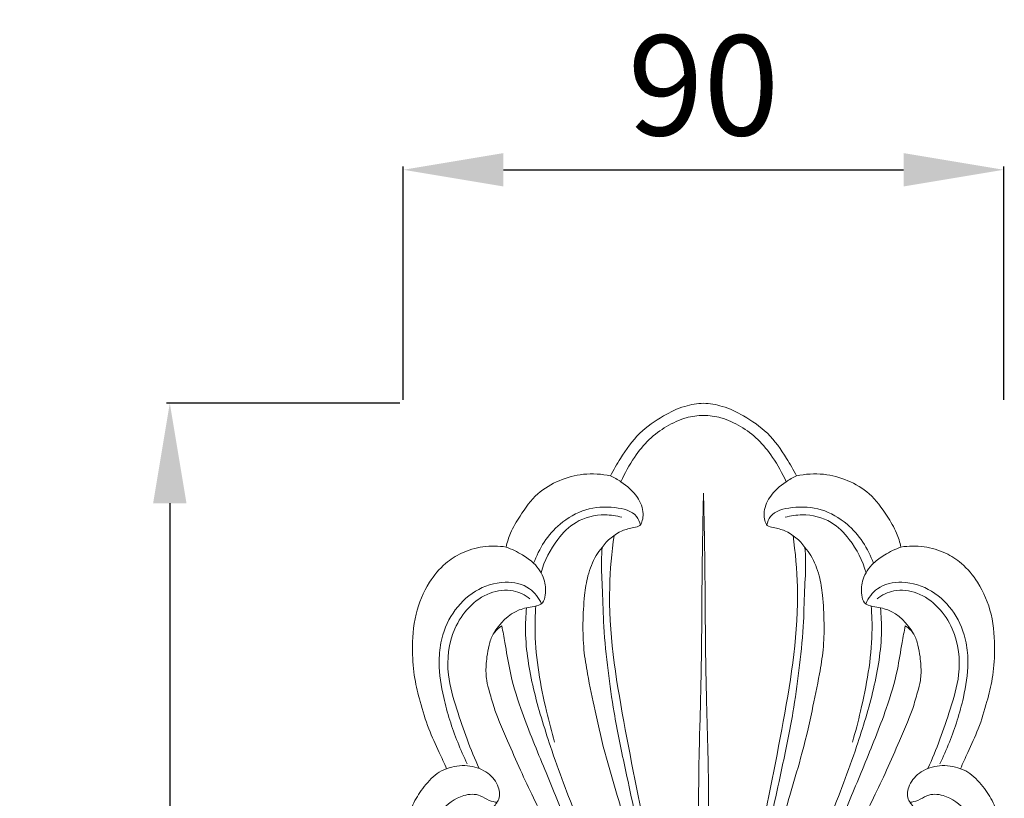
# Model space of a CAD drawing. Units: millimetres. Extents: x 3623 to 6623, y 1971 to 4971.
# Drawn here: x 4990 to 5138, y 3312 to 3429 of the extents above; entities that cross this region are included whole.
import ezdxf

# ---------------------------------------------------------------- set-up
doc = ezdxf.new("R2010")
doc.units = ezdxf.units.MM
doc.header["$MEASUREMENT"] = 0
doc.layers.get('0').update_dxf_attribs({"lineweight": 5})
doc.styles.add('Arial', font='arial.ttf')
doc.dimstyles.new('Default', dxfattribs={"dimtxt": 10, "dimasz": 7, "dimexe": 0.5, "dimexo": 0.5, "dimgap": 0.25, "dimtad": 1, "dimtoh": 1, "dimdec": 0, "dimzin": 1, "dimdsep": 46, "dimtxsty": 'Arial', "dimcen": 0.5, "dimazin": 0, "dimtfac": 1, "dimtdec": 4, "dimtix": 1, "dimtmove": 1, "dimatfit": 3, "dimfxl": 1, "dimtolj": 1, "dimtzin": 1, "dimarcsym": 0})

# ---------------------------------------------------------------- blocks, each defined once
blk = doc.blocks.new('*D4')
at = {"color": 0, "lineweight": -2, "transparency": 16777216}
for p, q in [((5047.23, 3371.29), (5012.23, 3371.29)), ((5012.73, 3356.29), (5012.73, 3210.37)), ((5047.23, 3195.37), (5012.23, 3195.37))]:
    blk.add_line(p, q, dxfattribs=at)
at = {"color": 0, "lineweight": 50, "transparency": 16777216}
for points in [[(5010.23, 3356.29), (5015.23, 3356.29), (5012.73, 3371.29)], [(5010.23, 3210.37), (5015.23, 3210.37), (5012.73, 3195.37)]]:
    blk.add_solid(points, dxfattribs=at)
at = {"layer": 'Defpoints', "color": 0, "lineweight": 50, "transparency": 16777216}
for p in [(5047.73, 3371.29), (5012.73, 3195.37), (5047.73, 3195.37)]:
    blk.add_point(p, dxfattribs=at)
at = {"color": 0, "transparency": 16777216, "insert": (5000.07, 3283.33), "char_height": 15, "attachment_point": 5, "rotation": 90, "style": 'Arial'}
blk.add_mtext('\\A1;176', dxfattribs=at)
blk = doc.blocks.new('*D5')
at = {"color": 0, "lineweight": -2, "transparency": 16777216}
for p, q in [((5047.73, 3371.79), (5047.73, 3406.79)), ((5137.73, 3371.79), (5137.73, 3406.79)), ((5062.73, 3406.29), (5122.73, 3406.29))]:
    blk.add_line(p, q, dxfattribs=at)
at = {"color": 0, "lineweight": 50, "transparency": 16777216}
for points in [[(5062.73, 3408.79), (5062.73, 3403.79), (5047.73, 3406.29)], [(5122.73, 3408.79), (5122.73, 3403.79), (5137.73, 3406.29)]]:
    blk.add_solid(points, dxfattribs=at)
at = {"layer": 'Defpoints', "color": 0, "lineweight": 50, "transparency": 16777216}
for p in [(5137.73, 3406.29), (5047.73, 3371.29), (5137.73, 3371.29)]:
    blk.add_point(p, dxfattribs=at)
at = {"color": 0, "transparency": 16777216, "insert": (5092.73, 3418.94), "char_height": 15, "attachment_point": 5, "style": 'Arial'}
blk.add_mtext('\\A1;90', dxfattribs=at)
blk = doc.blocks.new('N-236_90_176')
for points, knots in [([(648.59, 397.39), (649.04, 398.29), (650.35, 400.52), (652.69, 403.91), (656.23, 406.3), (659.46, 407.92), (661.58, 408.24), (662.53, 408.29)], [0, 0, 0, 0, 2.483286, 6.399801, 10.042048, 12.91671, 15.265059, 15.265059, 15.265059, 15.265059]), ([(662.53, 408.29), (663.48, 408.24), (665.6, 407.92), (668.83, 406.3), (672.38, 403.91), (674.72, 400.52), (676.02, 398.29), (676.47, 397.39)], [-15.265059, -15.265059, -15.265059, -15.265059, -12.91671, -10.042048, -6.399801, -2.483286, 0, 0, 0, 0]), ([(662.53, 406.47), (661.65, 406.45), (659.7, 406.19), (656.93, 404.87), (654.24, 402.91), (651.96, 400.03), (650.71, 397.79), (650.16, 396.51)], [0, 0, 0, 0, 2.172824, 4.80816, 7.49573, 10.346881, 13.801346, 13.801346, 13.801346, 13.801346]), ([(662.53, 406.47), (663.41, 406.45), (665.37, 406.19), (668.14, 404.87), (670.83, 402.91), (673.1, 400.03), (674.36, 397.79), (674.91, 396.51)], [0, 0, 0, 0, 2.172824, 4.80816, 7.49573, 10.346881, 13.801346, 13.801346, 13.801346, 13.801346]), ([(632.94, 386.73), (633.1, 387.44), (633.6, 389.09), (635.24, 391.77), (637.37, 394.82), (640.85, 396.83), (644.61, 397.87), (647.27, 397.68), (648.59, 397.39)], [0, 0, 0, 0, 1.805749, 4.214287, 7.755455, 10.84388, 13.928941, 17.284008, 17.284008, 17.284008, 17.284008]), ([(648.59, 397.39), (649.14, 397.14), (650.64, 396.28), (652.65, 394.56), (653.58, 392.24), (653.41, 390.79), (653.06, 389.82), (651.76, 389.6), (649.66, 389.08), (648.09, 387.73), (647.32, 386.68)], [0, 0, 0, 0, 1.478289, 4.281945, 6.411217, 7.239653, 7.933559, 8.723179, 10.209544, 13.426879, 13.426879, 13.426879, 13.426879]), ([(676.47, 397.39), (675.93, 397.14), (674.42, 396.28), (672.42, 394.56), (671.49, 392.24), (671.66, 390.79), (672.01, 389.82), (673.31, 389.6), (675.41, 389.08), (676.97, 387.73), (677.74, 386.68)], [0, 0, 0, 0, 1.478289, 4.281945, 6.411217, 7.239653, 7.933559, 8.723179, 10.209544, 13.426879, 13.426879, 13.426879, 13.426879]), ([(676.47, 397.39), (677.8, 397.68), (680.46, 397.87), (684.21, 396.83), (687.69, 394.82), (689.83, 391.77), (691.46, 389.09), (691.97, 387.44), (692.13, 386.73)], [-17.284008, -17.284008, -17.284008, -17.284008, -13.928941, -10.84388, -7.755455, -4.214287, -1.805749, 0, 0, 0, 0]), ([(662.53, 394.81), (662.44, 390.78), (662.29, 383.2), (662.27, 372.66), (662.09, 362.86), (661.78, 353.83), (661.8, 345.1), (661.62, 337.21), (661.59, 330.16), (661.5, 323.52), (661.69, 317.57), (661.57, 311.42), (661.5, 307.53), (661.45, 305.41)], [0, 0, 0, 0, 9.980533, 18.725539, 26.075551, 34.213542, 41.043171, 47.670283, 53.7129, 58.485959, 64.071894, 68.438969, 73.681172, 73.681172, 73.681172, 73.681172]), ([(662.53, 394.81), (662.62, 390.78), (662.77, 383.2), (662.8, 372.66), (662.98, 362.86), (663.29, 353.83), (663.27, 345.1), (663.45, 337.21), (663.47, 330.16), (663.56, 323.52), (663.38, 317.57), (663.5, 311.42), (663.56, 307.53), (663.62, 305.41)], [0, 0, 0, 0, 9.980533, 18.725539, 26.075551, 34.213542, 41.043171, 47.670283, 53.7129, 58.485959, 64.071894, 68.438969, 73.681172, 73.681172, 73.681172, 73.681172]), ([(653.06, 390.05), (652.95, 390.49), (652.31, 392.09), (648.87, 392.87), (644.81, 392.65), (640.05, 389.89), (637.86, 386.52), (637.07, 384.3)], [0, 0, 0, 0, 1.120017, 4.014866, 7.623567, 11.278842, 17.092799, 17.092799, 17.092799, 17.092799]), ([(672.01, 390.05), (672.12, 390.49), (672.75, 392.09), (676.2, 392.87), (680.26, 392.65), (685.01, 389.89), (687.21, 386.52), (688, 384.3)], [0, 0, 0, 0, 1.120017, 4.014866, 7.623567, 11.278842, 17.092799, 17.092799, 17.092799, 17.092799]), ([(650.29, 391.19), (649.47, 391.43), (647.13, 391.77), (643.42, 390.88), (640.12, 387.52), (638.67, 384.68), (638.18, 382.88)], [0, 0, 0, 0, 2.12012, 5.804796, 8.880796, 13.490039, 13.490039, 13.490039, 13.490039]), ([(674.77, 391.19), (675.6, 391.43), (677.94, 391.77), (681.65, 390.88), (684.94, 387.52), (686.39, 384.68), (686.89, 382.88)], [0, 0, 0, 0, 2.12012, 5.804796, 8.880796, 13.490039, 13.490039, 13.490039, 13.490039]), ([(649.12, 388.46), (648.77, 385.91), (647.9, 376.58), (650.4, 360.55), (654, 343.51), (655.73, 332.93), (656.35, 329)], [0, 0, 0, 0, 6.375104, 23.073992, 39.701695, 49.549353, 49.549353, 49.549353, 49.549353]), ([(675.95, 388.46), (676.3, 385.91), (677.17, 376.58), (674.67, 360.55), (671.06, 343.51), (669.34, 332.93), (668.72, 329)], [0, 0, 0, 0, 6.375104, 23.073992, 39.701695, 49.549353, 49.549353, 49.549353, 49.549353]), ([(624.02, 353.49), (623.65, 354.31), (622.78, 356.31), (621.21, 359.58), (620.1, 363.32), (619.12, 367.18), (618.78, 371.58), (619.12, 376.59), (621, 381.14), (623.54, 384.2), (626.35, 386.01), (629.48, 386.93), (631.79, 386.9), (632.94, 386.73)], [0, 0, 0, 0, 2.222161, 5.399228, 8.937138, 11.849246, 15.229277, 19.825478, 24.114908, 27.177742, 29.507756, 32.275578, 35.130541, 35.130541, 35.130541, 35.130541]), ([(632.94, 386.73), (633.79, 386.42), (635.23, 385.69), (637.35, 384.25), (638.78, 382.1), (638.95, 379.96), (638.55, 378.16), (636.78, 377.74), (633.92, 377.31), (631.94, 375.25), (631.06, 373.73)], [0, 0, 0, 0, 2.237135, 3.966522, 6.314883, 8.270885, 9.298381, 10.418262, 12.304947, 16.629229, 16.629229, 16.629229, 16.629229]), ([(692.13, 386.73), (691.28, 386.42), (689.84, 385.69), (687.72, 384.25), (686.28, 382.1), (686.11, 379.96), (686.52, 378.16), (688.28, 377.74), (691.14, 377.31), (693.13, 375.25), (694, 373.73)], [0, 0, 0, 0, 2.237135, 3.966522, 6.314883, 8.270885, 9.298381, 10.418262, 12.304947, 16.629229, 16.629229, 16.629229, 16.629229]), ([(692.13, 386.73), (693.27, 386.9), (695.58, 386.93), (698.72, 386.01), (701.52, 384.2), (704.07, 381.14), (705.95, 376.59), (706.28, 371.58), (705.95, 367.18), (704.97, 363.32), (703.86, 359.58), (702.28, 356.31), (701.41, 354.31), (701.05, 353.49)], [-35.130541, -35.130541, -35.130541, -35.130541, -32.275578, -29.507756, -27.177742, -24.114908, -19.825478, -15.229277, -11.849246, -8.937138, -5.399228, -2.222161, 0, 0, 0, 0]), ([(655.52, 328.36), (655.26, 329.93), (654.7, 332.65), (653.53, 336.46), (652.46, 340.29), (650.93, 344.58), (649.6, 349.69), (647.77, 355.53), (646.36, 361.64), (645.25, 367.05), (644.51, 371.42), (644.41, 375.37), (644.62, 379.09), (645.11, 382.55), (646.08, 384.99), (647, 386.29), (647.32, 386.68)], [0, 0, 0, 0, 3.939801, 6.850817, 9.855968, 13.770734, 18.10344, 22.906268, 28.896749, 33.587474, 36.574437, 39.830567, 43.330582, 45.778287, 48.454033, 49.703288, 49.703288, 49.703288, 49.703288]), ([(647.32, 386.68), (647.28, 386.01), (647.17, 383.86), (647.44, 379.9), (647.51, 374.41), (648.18, 368.3), (649.15, 361.29), (650.59, 354.5), (651.98, 347.98), (653.12, 342.95), (654, 338.04), (654.95, 333.42), (655.37, 329.94), (655.52, 328.36)], [0, 0, 0, 0, 1.670537, 5.31066, 9.780452, 15.257204, 20.473637, 27.278966, 32.401203, 36.981692, 40.024247, 44.713111, 48.658252, 48.658252, 48.658252, 48.658252]), ([(677.74, 386.68), (677.79, 386.01), (677.9, 383.86), (677.63, 379.9), (677.55, 374.41), (676.88, 368.3), (675.91, 361.29), (674.48, 354.5), (673.08, 347.98), (671.95, 342.95), (671.07, 338.04), (670.11, 333.42), (669.7, 329.94), (669.54, 328.36)], [0, 0, 0, 0, 1.670537, 5.31066, 9.780452, 15.257204, 20.473637, 27.278966, 32.401203, 36.981692, 40.024247, 44.713111, 48.658252, 48.658252, 48.658252, 48.658252]), ([(669.54, 328.36), (669.81, 329.93), (670.36, 332.65), (671.53, 336.46), (672.61, 340.29), (674.13, 344.58), (675.47, 349.69), (677.3, 355.53), (678.71, 361.64), (679.81, 367.05), (680.55, 371.42), (680.65, 375.37), (680.45, 379.09), (679.95, 382.55), (678.99, 384.99), (678.06, 386.29), (677.74, 386.68)], [0, 0, 0, 0, 3.939801, 6.850817, 9.855968, 13.770734, 18.10344, 22.906268, 28.896749, 33.587474, 36.574437, 39.830567, 43.330582, 45.778287, 48.454033, 49.703288, 49.703288, 49.703288, 49.703288]), ([(677.74, 386.68), (677.79, 386.01), (677.9, 383.86), (677.63, 379.9), (677.55, 374.41), (676.88, 368.3), (675.91, 361.29), (674.48, 354.5), (673.08, 347.98), (671.95, 342.95), (671.07, 338.04), (670.11, 333.42), (669.7, 329.94), (669.54, 328.36)], [0, 0, 0, 0, 1.670537, 5.31066, 9.780452, 15.257204, 20.473637, 27.278966, 32.401203, 36.981692, 40.024247, 44.713111, 48.658252, 48.658252, 48.658252, 48.658252]), ([(669.54, 328.36), (669.81, 329.93), (670.36, 332.65), (671.53, 336.46), (672.61, 340.29), (674.13, 344.58), (675.47, 349.69), (677.3, 355.53), (678.71, 361.64), (679.81, 367.05), (680.55, 371.42), (680.65, 375.37), (680.45, 379.09), (679.95, 382.55), (678.99, 384.99), (678.06, 386.29), (677.74, 386.68)], [0, 0, 0, 0, 3.939801, 6.850817, 9.855968, 13.770734, 18.10344, 22.906268, 28.896749, 33.587474, 36.574437, 39.830567, 43.330582, 45.778287, 48.454033, 49.703288, 49.703288, 49.703288, 49.703288]), ([(638.23, 378.23), (637.83, 379.1), (636.44, 381.01), (632.44, 381.82), (628.14, 380.41), (624.68, 376.98), (623.09, 372.99), (622.77, 368.62), (623.38, 364.71), (624.77, 359.64), (626.08, 356.35), (627.11, 354.25)], [0, 0, 0, 0, 2.365948, 5.485123, 9.315888, 13.167889, 17.14269, 19.636327, 23.949626, 26.846088, 32.640341, 32.640341, 32.640341, 32.640341]), ([(686.84, 378.23), (687.24, 379.1), (688.63, 381.01), (692.62, 381.82), (696.92, 380.41), (700.39, 376.98), (701.97, 372.99), (702.3, 368.62), (701.69, 364.71), (700.29, 359.64), (698.99, 356.35), (697.96, 354.25)], [0, 0, 0, 0, 2.365948, 5.485123, 9.315888, 13.167889, 17.14269, 19.636327, 23.949626, 26.846088, 32.640341, 32.640341, 32.640341, 32.640341]), ([(636.52, 378.96), (635.79, 379.53), (633.84, 380.52), (629.01, 379.89), (624.58, 374.89), (623.83, 368.05), (625.94, 361.06), (627.57, 356.39), (628.92, 353.52)], [0, 0, 0, 0, 2.305304, 5.162469, 11.374036, 17.090059, 21.480465, 29.321488, 29.321488, 29.321488, 29.321488]), ([(688.54, 378.96), (689.28, 379.53), (691.23, 380.52), (696.05, 379.89), (700.49, 374.89), (701.24, 368.05), (699.13, 361.06), (697.49, 356.39), (696.15, 353.52)], [0, 0, 0, 0, 2.305304, 5.162469, 11.374036, 17.090059, 21.480465, 29.321488, 29.321488, 29.321488, 29.321488]), ([(637.39, 377.9), (637.3, 376.56), (637.13, 371.25), (638.38, 364.39), (639.76, 359.02), (640.21, 357.48)], [0, 0, 0, 0, 3.316905, 13.104218, 17.05748, 17.05748, 17.05748, 17.05748]), ([(687.67, 377.9), (687.77, 376.56), (687.94, 371.25), (686.68, 364.39), (685.31, 359.02), (684.85, 357.48)], [0, 0, 0, 0, 3.316905, 13.104218, 17.05748, 17.05748, 17.05748, 17.05748]), ([(636, 377.61), (635.89, 376.45), (635.7, 372.37), (636.9, 365.32), (639.77, 355.97), (643.22, 346.88), (647.46, 336.37), (651.25, 324.94), (654.95, 311.99), (656.59, 303.29), (657.23, 299.07)], [0, 0, 0, 0, 2.893771, 10.071107, 17.497703, 27.072056, 34.092634, 45.52057, 56.820856, 67.373376, 67.373376, 67.373376, 67.373376]), ([(689.06, 377.61), (689.17, 376.45), (689.36, 372.37), (688.17, 365.32), (685.3, 355.97), (681.84, 346.88), (677.6, 336.37), (673.82, 324.94), (670.11, 311.99), (668.47, 303.29), (667.83, 299.07)], [0, 0, 0, 0, 2.893771, 10.071107, 17.497703, 27.072056, 34.092634, 45.52057, 56.820856, 67.373376, 67.373376, 67.373376, 67.373376]), ([(648.86, 325.2), (648.5, 326.01), (647.69, 327.88), (646.7, 330.24), (645.48, 332.53), (644.02, 335.35), (642.71, 337.83), (641.34, 340.39), (640.04, 343.1), (638.53, 346.04), (636.83, 349.56), (635.03, 353.35), (633.4, 357.16), (632.06, 360.22), (631.09, 362.64), (630.54, 364.75), (629.91, 366.86), (629.9, 368.66), (630.07, 370.42), (630.37, 372.01), (630.87, 373.75), (631.8, 374.59), (632.3, 374.9), (632.46, 374.07), (632.88, 371.9), (633.48, 367.7), (635.39, 361.47), (638.43, 354.13), (641.56, 346.49), (644.22, 339.48), (646.1, 333.22), (647.83, 328.52), (648.62, 325.97), (648.86, 325.2)], [0, 0, 0, 0, 2.165814, 5.055961, 6.904502, 8.959531, 11.956684, 13.852495, 16.138983, 19.380213, 22.026194, 25.793564, 29.751377, 32.271202, 34.076585, 36.178079, 37.647375, 39.49974, 40.57601, 42.03458, 43.497845, 44.960927, 44.960927, 44.960927, 47.046321, 50.44616, 55.433521, 63.076653, 70.098459, 75.851028, 81.602887, 86.243864, 88.217623, 88.217623, 88.217623, 88.217623]), ([(676.21, 325.2), (676.56, 326.01), (677.37, 327.88), (678.36, 330.24), (679.58, 332.53), (681.04, 335.35), (682.35, 337.83), (683.72, 340.39), (685.03, 343.1), (686.53, 346.04), (688.23, 349.56), (690.03, 353.35), (691.67, 357.16), (693.01, 360.22), (693.98, 362.64), (694.53, 364.75), (695.16, 366.86), (695.16, 368.66), (694.99, 370.42), (694.69, 372.01), (694.19, 373.75), (693.27, 374.59), (692.77, 374.9), (692.61, 374.07), (692.18, 371.9), (691.58, 367.7), (689.68, 361.47), (686.64, 354.13), (683.51, 346.49), (680.84, 339.48), (678.97, 333.22), (677.24, 328.52), (676.44, 325.97), (676.21, 325.2)], [0, 0, 0, 0, 2.165814, 5.055961, 6.904502, 8.959531, 11.956684, 13.852495, 16.138983, 19.380213, 22.026194, 25.793564, 29.751377, 32.271202, 34.076585, 36.178079, 37.647375, 39.49974, 40.57601, 42.03458, 43.497845, 44.960927, 44.960927, 44.960927, 47.046321, 50.44616, 55.433521, 63.076653, 70.098459, 75.851028, 81.602887, 86.243864, 88.217623, 88.217623, 88.217623, 88.217623]), ([(676.21, 325.2), (676.56, 326.01), (677.37, 327.88), (678.36, 330.24), (679.58, 332.53), (681.04, 335.35), (682.35, 337.83), (683.72, 340.39), (685.03, 343.1), (686.53, 346.04), (688.23, 349.56), (690.03, 353.35), (691.67, 357.16), (693.01, 360.22), (693.98, 362.64), (694.53, 364.75), (695.16, 366.86), (695.16, 368.66), (694.99, 370.42), (694.69, 372.01), (694.19, 373.75), (693.27, 374.59), (692.77, 374.9), (692.61, 374.07), (692.18, 371.9), (691.58, 367.7), (689.68, 361.47), (686.64, 354.13), (683.51, 346.49), (680.84, 339.48), (678.97, 333.22), (677.24, 328.52), (676.44, 325.97), (676.21, 325.2)], [0, 0, 0, 0, 2.165814, 5.055961, 6.904502, 8.959531, 11.956684, 13.852495, 16.138983, 19.380213, 22.026194, 25.793564, 29.751377, 32.271202, 34.076585, 36.178079, 37.647375, 39.49974, 40.57601, 42.03458, 43.497845, 44.960927, 44.960927, 44.960927, 47.046321, 50.44616, 55.433521, 63.076653, 70.098459, 75.851028, 81.602887, 86.243864, 88.217623, 88.217623, 88.217623, 88.217623]), ([(623.7, 325.65), (623.48, 325.96), (622.8, 326.97), (621.5, 328.93), (619.96, 331.7), (618.66, 335.17), (617.41, 339.34), (617.52, 343.88), (618.65, 347.82), (620.43, 350.64), (622.09, 352.53), (623.42, 353.3), (624.02, 353.49)], [0, 0, 0, 0, 0.942459, 3.007257, 5.822652, 8.761443, 12.151458, 16.510438, 19.788192, 22.137807, 24.727468, 25.887938, 25.887938, 25.887938, 25.887938]), ([(624.02, 353.49), (625.01, 353.86), (627.09, 354.19), (629.97, 353.25), (631.78, 351.34), (632.19, 348.93), (630.56, 347.35), (629, 345.16), (628.7, 342.93), (628.78, 341.69)], [0, 0, 0, 0, 2.614869, 5.008499, 7.197964, 8.905693, 10.314337, 12.50347, 15.562709, 15.562709, 15.562709, 15.562709]), ([(701.05, 353.49), (700.06, 353.86), (697.98, 354.19), (695.1, 353.25), (693.29, 351.34), (692.87, 348.93), (694.51, 347.35), (696.06, 345.16), (696.37, 342.93), (696.28, 341.69)], [0, 0, 0, 0, 2.614869, 5.008499, 7.197964, 8.905693, 10.314337, 12.50347, 15.562709, 15.562709, 15.562709, 15.562709]), ([(701.05, 353.49), (701.65, 353.3), (702.98, 352.53), (704.64, 350.64), (706.42, 347.82), (707.55, 343.88), (707.66, 339.34), (706.4, 335.17), (705.11, 331.7), (703.57, 328.93), (702.26, 326.97), (701.58, 325.96), (701.37, 325.65)], [-25.887938, -25.887938, -25.887938, -25.887938, -24.727468, -22.137807, -19.788192, -16.510438, -12.151458, -8.761443, -5.822652, -3.007257, -0.942459, 0, 0, 0, 0]), ([(631.6, 348.46), (631.19, 348.51), (630.27, 348.68), (628.86, 349.79), (625.92, 349.62), (622.74, 347.14), (620.72, 342.79), (620.45, 336.75), (622.81, 331.33), (624.95, 327.84), (625.84, 326.65)], [0, 0, 0, 0, 1.018494, 2.262891, 4.295142, 7.695829, 11.740931, 15.799935, 22.281104, 25.943102, 25.943102, 25.943102, 25.943102]), ([(693.46, 348.46), (693.87, 348.51), (694.79, 348.68), (696.21, 349.79), (699.15, 349.62), (702.33, 347.14), (704.34, 342.79), (704.61, 336.75), (702.26, 331.33), (700.11, 327.84), (699.23, 326.65)], [0, 0, 0, 0, 1.018494, 2.262891, 4.295142, 7.695829, 11.740931, 15.799935, 22.281104, 25.943102, 25.943102, 25.943102, 25.943102])]:
    blk.add_open_spline(points, degree=3, knots=knots)

msp = doc.modelspace()

# ---------------------------------------------------------------- block references
msp.add_blockref('N-236_90_176', (4430.2, 2963))

# ---------------------------------------------------------------- dimensions: what is measured, and where the dimension line sits
dim = msp.add_linear_dim(base=(5137.73, 3406.29), p1=(5047.73, 3371.29), p2=(5137.73, 3371.29), dimstyle='Default', override={"dimtxt": 15, "dimasz": 15, "dimgap": 5, "dimtmove": 2})
dim.commit()
dim.dimension.update_dxf_attribs({"geometry": '*D5', "text_midpoint": (5092.73, 3418.94)})
dim = msp.add_linear_dim(base=(5012.73, 3195.37), p1=(5047.73, 3371.29), p2=(5047.73, 3195.37), angle=90, dimstyle='Default', override={"dimtxt": 15, "dimasz": 15, "dimgap": 5, "dimtmove": 2})
dim.commit()
dim.dimension.update_dxf_attribs({"geometry": '*D4', "text_midpoint": (5000.07, 3283.33)})

doc.saveas('drawing.dxf')
